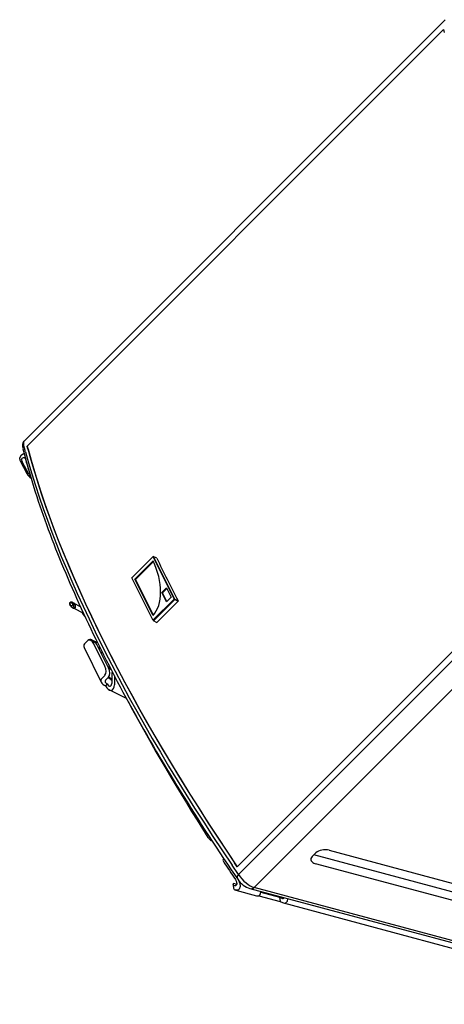
# Model space of a CAD drawing. Units: millimetres. Extents: x -928 to 3456, y -1231 to 1090.
# Drawn here: x 2864 to 3094, y -266 to 266 of the extents above; entities that cross this region are included whole.
import ezdxf

# ---------------------------------------------------------------- set-up
doc = ezdxf.new("R2010")
doc.units = ezdxf.units.MM
doc.header["$LTSCALE"] = 5
doc.layers.add('03-Loudspeaker', color=5, linetype='Continuous')

msp = doc.modelspace()

# ---------------------------------------------------------------- linework, layer by layer
at = {"layer": '03-Loudspeaker'}
for p, q in [((3094.72, 266.09, 360.8), (2866.72, 38.09, -95.2)), ((2868.47, 35.49, -96.05), (3093.8, 260.83, 354.62)), ((2868.52, 35.46, -96.03), (3093.82, 260.76, 354.57)), ((3093.8, 260.83, 354.62), (3094.25, 259.15, 353.39)), ((2866.07, 34.12, -99.81), (2867.12, 30.22, -102.67)), ((2868.92, 33.82, -97.27), (2868.47, 35.49, -96.05)), ((2868.52, 35.46, -96.03), (2868.47, 35.49, -96.05)), ((3207.51, 33.4, 240.91), (2982.18, -191.93, -209.76)), ((2968.5, -177.92, -209.43), (2968.49, -177.93, -209.45)), ((2968.49, -177.93, -209.45), (2968.51, -177.93, -209.44)), ((3022.74, -186.43, -163.7), (3024.74, -184.43, -159.7)), ((3243, -244.23, -1.23), (3023.71, -185.47, -161.77)), ((3031.87, -182.96, -151.1), (3249.57, -241.29, 8.27)), ((2982.18, -191.93, -209.76), (2980.7, -189.74, -209.05)), ((3242.24, -248.63, -6.4), (3024.54, -190.29, -165.76)), ((2978.94, -193.58, -214.65), (2982.4, -198.69, -216.3)), ((2988.98, -203.69, -214.72), (3222.74, -266.33, -43.6))]:
    msp.add_line(p, q, dxfattribs=at)
at = {"layer": '03-Loudspeaker', "color": 241}
for p, q in [((2867.58, 32.49, -99.94), (2866.54, 36.39, -97.08)), ((2864.68, 27.5, -107.83), (2868.28, 20.73, -110.99)), ((2869.31, 20.25, -110.45), (2865.71, 27.02, -107.28)), ((3210.83, 31.81, 242.63), (2982.83, -196.19, -213.37)), ((2991.24, -203.22, -211.99), (3219.24, 24.78, 244.01)), ((2925.1, -35.71, -110.62), (2936.67, -24.14, -87.48)), ((2926.8, -36.41, -109.62), (2936.6, -26.61, -90.02)), ((2936.57, -24.24, -87.68), (2948.03, -47.17, -99.15)), ((2938.65, -25.13, -86.49), (2936.67, -24.14, -87.48)), ((2948.33, -47.17, -98.85), (2936.87, -24.24, -87.38)), ((2927.13, -36.57, -109.45), (2936.76, -26.94, -90.19)), ((2936.67, -58.84, -122.18), (2925.1, -35.71, -110.62)), ((2936.6, -56.01, -119.42), (2926.8, -36.41, -109.62)), ((2927.13, -36.57, -109.45), (2926.8, -36.41, -109.62)), ((2936.76, -55.84, -119.08), (2927.13, -36.57, -109.45)), ((2941.33, -43.67, -102.35), (2943.83, -41.17, -97.35)), ((2941.67, -43.84, -102.18), (2944, -41.51, -97.52)), ((2943.83, -41.17, -97.35), (2946.33, -46.17, -99.85)), ((2948.03, -47.17, -99.15), (2936.57, -58.64, -122.08)), ((2936.87, -58.94, -122.08), (2948.33, -47.47, -99.15)), ((2941.67, -43.84, -102.18), (2941.33, -43.67, -102.35)), ((2943.83, -48.67, -104.85), (2941.33, -43.67, -102.35)), ((2944, -48.51, -104.52), (2941.67, -43.84, -102.18)), ((2946.33, -46.17, -99.85), (2943.83, -48.67, -104.85)), ((2948.03, -47.17, -99.15), (2948.23, -47.27, -99.05)), ((2948.23, -47.27, -99.05), (2948.33, -47.17, -98.85)), ((2948.33, -47.47, -99.15), (2948.23, -47.27, -99.05)), ((2948.33, -47.17, -98.85), (2950.12, -48.07, -97.96)), ((2948.33, -47.47, -99.15), (2950.12, -48.37, -98.25)), ((2892.71, -51.62, -158.91), (2893.56, -52.06, -158.51)), ((2892.81, -48.84, -156.04), (2893.66, -49.29, -155.63)), ((2893.69, -52.13, -158.45), (2898.92, -54.89, -155.97)), ((2893.79, -49.36, -155.57), (2897.2, -51.15, -153.96)), ((2938.66, -59.84, -121.19), (2950.12, -48.37, -98.25)), ((2899.49, -56.11, -156.63), (2899.49, -56.1, -156.63)), ((2936.67, -58.84, -122.18), (2938.66, -59.84, -121.19)), ((2903.51, -69.9, -166.4), (2903.51, -69.19, -165.7)), ((2903.51, -69.19, -165.7), (2906.49, -70.69, -164.21)), ((2899.26, -73.44, -174.18), (2908.6, -92.1, -183.52)), ((2899.51, -71.44, -171.94), (2901.17, -69.77, -168.61)), ((2902.84, -69.57, -166.74), (2904.84, -70.57, -165.74)), ((2910.51, -83.44, -172.94), (2904.51, -71.44, -166.94)), ((2912.51, -84.44, -171.94), (2906.51, -72.44, -165.94)), ((2906.76, -72.94, -166.19), (2907.89, -73.51, -165.63)), ((2907.85, -73.49, -165.65), (2907.85, -73.43, -165.59)), ((2909.01, -75.75, -166.75), (2908.87, -75.89, -167.02)), ((2908.84, -90.1, -181.27), (2910.51, -88.44, -177.94)), ((2910.84, -91.1, -180.27), (2912.51, -89.44, -176.94)), ((2914.25, -87.15, -172.91), (2914.25, -92.81, -178.57)), ((2914.59, -86.97, -172.39), (2914.8, -87.08, -172.28)), ((2915.67, -88.73, -173.07), (2915.67, -93.52, -177.86)), ((2911.84, -93.1, -181.27), (2910.84, -94.1, -183.27)), ((2922.25, -101.05, -178.81), (2912.84, -96.35, -183.52)), ((2974.47, -188.06, -213.6), (2974.92, -187.61, -212.7)), ((2982.83, -196.19, -213.37), (2979.36, -191.07, -211.72)), ((2979.99, -201.11, -221.13), (2980.17, -201.9, -221.74)), ((2980.33, -203.36, -223.04), (2979.99, -201.11, -221.12)), ((2981.1, -201.23, -220.13), (2981.87, -201.43, -219.57)), ((2983.68, -201.91, -218.25), (2983.68, -201.92, -218.25)), ((2980.51, -204.16, -223.66), (2980.33, -203.37, -223.04)), ((2981.36, -204.57, -223.23), (2992.64, -207.6, -214.97)), ((2983.65, -202.96, -219.32), (2983.65, -202.96, -219.32)), ((3225, -265.86, -40.86), (2991.24, -203.22, -211.99)), ((2993.78, -207.59, -213.82), (3005.44, -210.72, -205.29)), ((2994.93, -205.74, -210.81), (3005.1, -208.46, -203.37)), ((3005.1, -208.46, -203.37), (3005.44, -210.72, -205.29)), ((3005.1, -208.46, -203.37), (3006.27, -209.02, -202.76)), ((3005.44, -210.72, -205.29), (3006.61, -211.28, -204.68)), ((3006.83, -209.17, -202.35), (3006.27, -209.02, -202.76)), ((3007.19, -211.5, -204.31), (3190.61, -260.64, -70.04))]:
    msp.add_line(p, q, dxfattribs=at)
at = {"layer": '03-Loudspeaker', "extrusion": (-0.57735, -0.57735, 0.57735)}
for centre, start, end in [((2008.14, 1108.16, -1732.06), 180, 225), ((2251.9, 967.43, -1732.06), 251.5651, 315)]:
    msp.add_arc(centre, 8, start, end, dxfattribs=at)
at = {"layer": '03-Loudspeaker', "color": 241, "extrusion": (-0.57735, -0.57735, 0.57735)}
for centre, major_axis, ratio, start_param, end_param in [((2872.38, 32.43, -95.2), (-5.66, 5.66), 0.57735, 0, 0.523599), ((3340.64, -287.88, 52.76), (-458.08, 458.08, 0), 0.57735, 0.523599, 1.047198), ((2865.9, 27.69, -106.42), (-0.07, 1.45, 1.38), 0.908248, 1.558724, 2.133289), ((2866.92, 27.21, -105.87), (0.07, -1.45, -1.38), 0.908248, 4.699527, 5.274882), ((3383.49, -314.8, 68.68), (501.69, -501.69), 0.57735, 3.68438, 3.699395), ((2871.33, 21.2, -107.48), (-0.17, 3.62, 3.45), 0.908248, 2.133289, 2.888714), ((2872.35, 20.73, -106.93), (-0.17, 3.62, 3.45), 0.908248, 2.133289, 2.536503), ((2926.8, -36.41, -109.62), (0, 20.79, 20.79), 0.57735, 3.926991, 5.497787), ((3376.11, -252.46, 123.64), (458.07, -458.07, 0), 0.57735, 3.900437, 3.953545), ((2892.76, -50.23, -157.47), (0.05, 1.39, 1.44), 0.597148, 3.141593, 5.625363), ((2892.76, -50.23, -157.47), (0.05, 1.39, 1.44), 0.597148, 5.625363, 6.283185), ((2893.61, -50.68, -157.07), (0.05, 1.39, 1.44), 0.597148, 3.141593, 5.625363), ((2893.74, -50.75, -157.01), (0.05, 1.39, 1.44), 0.597148, 3.074379, 5.625363), ((2893.61, -50.68, -157.07), (0.05, 1.39, 1.44), 0.597148, 5.625363, 6.283185), ((2893.74, -50.75, -157.01), (0.05, 1.39, 1.44), 0.597148, 5.625363, 6.350399), ((2893.74, -50.75, -157.01), (0.05, 1.25, 1.29), 0.597148, 3.932773, 5.492005), ((3381.84, -246.73, 135.1), (0, -647.81, -647.81), 0.57735, 4.738943, 4.739406), ((2899.57, -53.81, -154.25), (0.08, 2.29, 2.37), 0.597148, 2.221895, 3.142053), ((2900.29, -54.19, -153.91), (0.1, 2.78, 2.88), 0.597148, 2.476682, 2.912125), ((2903.51, -73.44, -169.94), (0, 4.24, 4.24), 0.57735, 0, 0.872646), ((2903.51, -73.44, -169.94), (4.24, 0, 4.24), 0.57735, 2.356194, 3.141593), ((2902.84, -73.1, -170.27), (0, -3.54, -3.54), 0.57735, 2.356194, 3.926991), ((2904.84, -74.1, -169.27), (0, -3.54, -3.54), 0.57735, 2.356194, 3.141593), ((2914.09, -84.1, -170.02), (-9.9, 9.9), 0.57735, 5.627687, 5.750692), ((2915.59, -82.6, -167.02), (-6.72, 6.72), 0.57735, 0, 0.216372), ((2908.84, -85.1, -176.27), (0, -3.54, -3.54), 0.57735, 0.785398, 2.356194), ((2915.59, -82.6, -167.02), (-6.72, 6.72), 0.57735, 1.354424, 1.657116), ((2910.84, -86.1, -175.27), (0, -3.54, -3.54), 0.57735, 0.785398, 2.356194), ((2912.84, -92.1, -179.27), (4.24, 0, 4.24), 0.57735, 2.356194, 3.926991), ((2913.76, -84.44, -170.69), (-9.9, 9.9), 0.57735, 1.761351, 1.940148), ((2914.09, -84.1, -170.02), (-9.9, 9.9), 0.57735, 1.759277, 1.908187), ((2914.59, -87.32, -172.74), (0, 0.354, 0.354), 0.816497, 0, 1.570796), ((2912.84, -92.1, -179.27), (2.12, 0, 2.12), 0.57735, 2.356194, 3.926991), ((2912.84, -92.1, -179.27), (0, -4.24, -4.24), 0.57735, 5.497787, 7.853982), ((2912.84, -92.1, -179.27), (0, -2.12, -2.12), 0.57735, 5.497787, 7.853982), ((3383.49, -314.8, 68.68), (501.69, -501.69), 0.57735, 3.977811, 4.12521), ((2967.5, -176.47, -208.98), (-1.41, 1.41), 0.57735, 0.983618, 2.617994), ((2975.89, -189.47, -213.6), (-1.41, 1.41), 0.57735, 0, 1.009093), ((3383.49, -314.8, 68.68), (501.69, -501.69), 0.57735, 4.150686, 4.169602), ((2987.29, -197.38, -210.1), (-4.89, -1.31, -6.2), 0.408248, 5.397108, 6.283185), ((2987.29, -197.38, -210.1), (-5.66, 5.66), 0.57735, 1.047198, 2.617994), ((2984.03, -202.63, -218.61), (4.04, -1.52, 2.52), 0.119573, 2.363447, 3.150679), ((2981.79, -202.51, -220.73), (-1.62, 0.61, -1.01), 0.119573, 0.009087, 0.584441), ((2984.37, -204.89, -220.52), (4.04, -1.52, 2.52), 0.119573, 3.141593, 3.150679), ((2982.13, -204.77, -222.65), (-1.62, 0.61, -1.01), 0.119573, 0.009087, 0.583652), ((2987.29, -197.38, -210.1), (1.69, -6.31, -4.62), 0.707107, 0, 0.61548), ((2991.37, -202.86, -211.5), (-1.27, 4.73, 3.46), 0.707107, 3.141593, 4.371693), ((3005.93, -206.76, -200.85), (-0.63, 2.37, 1.73), 0.707107, 2.971674, 3.980486), ((3005.93, -206.76, -200.85), (1.27, -4.73, -3.46), 0.707107, 6.113267, 7.513286)]:
    msp.add_ellipse(centre, major_axis=major_axis, ratio=ratio, start_param=start_param, end_param=end_param, dxfattribs=at)
at = {"layer": '03-Loudspeaker', "extrusion": (-0.57735, -0.57735, 0.57735)}
for centre, major_axis, ratio, start_param, end_param in [((3342.01, -286.56, 55.44), (458.07, -458.07), 0.57735, 3.660579, 4.193342), ((3341.98, -286.55, 55.42), (-458.08, 458.08), 0.57735, 0.523599, 1.047198), ((3029.2, -185.63, -156.43), (4.89, 1.31, 6.2), 0.408248, 0.684719, 2.255516), ((3027.2, -187.63, -160.43), (4.89, 1.31, 6.2), 0.408248, 2.255516, 3.826312)]:
    msp.add_ellipse(centre, major_axis=major_axis, ratio=ratio, start_param=start_param, end_param=end_param, dxfattribs=at)
at = {"layer": '03-Loudspeaker', "color": 241, "extrusion": (-0.57735, -0.57735, 0.57735)}
msp.add_ellipse((2892.34, -50, -157.68), major_axis=(0.034, 0.937, 0.971), ratio=0.597148, dxfattribs=at)
at = {"layer": '03-Loudspeaker', "color": 241}
for points, knots in [([(2864.42, 28.4, -107.2), (2864.41, 28.45, -107.15), (2864.42, 28.5, -107.1), (2864.42, 28.54, -107.04), (2864.43, 28.59, -106.99), (2864.43, 28.64, -106.94), (2864.44, 28.68, -106.88)], [0, 0, 0, 0, 0.0002122366, 0.0002122366, 0.0002122366, 0.0004244732, 0.0004244732, 0.0004244732, 0.0004244732]), ([(2864.44, 28.68, -106.88), (2864.46, 28.73, -106.82), (2864.48, 28.83, -106.7), (2864.52, 28.97, -106.52), (2864.57, 29.11, -106.33), (2864.62, 29.25, -106.15), (2864.67, 29.38, -105.96), (2864.72, 29.51, -105.78), (2864.78, 29.64, -105.59), (2864.83, 29.77, -105.41), (2864.89, 29.89, -105.23), (2864.96, 30.01, -105.04), (2865.02, 30.12, -104.86), (2865.09, 30.23, -104.69), (2865.16, 30.34, -104.51), (2865.23, 30.44, -104.34), (2865.31, 30.53, -104.17), (2865.38, 30.62, -104), (2865.46, 30.71, -103.84), (2865.54, 30.79, -103.68), (2865.62, 30.87, -103.52), (2865.7, 30.94, -103.37), (2865.79, 31, -103.22), (2865.87, 31.06, -103.07), (2865.96, 31.12, -102.94), (2866.04, 31.17, -102.8), (2866.13, 31.21, -102.67), (2866.21, 31.25, -102.55), (2866.3, 31.28, -102.43), (2866.39, 31.3, -102.32), (2866.48, 31.32, -102.21), (2866.57, 31.33, -102.11), (2866.65, 31.34, -102.01), (2866.74, 31.34, -101.93), (2866.79, 31.34, -101.88), (2866.82, 31.34, -101.86)], [0.0298724, 0.0298724, 0.0298724, 0.0298724, 0.0465991, 0.0633258, 0.0800525, 0.0967792, 0.113506, 0.1302327, 0.1469594, 0.1636862, 0.1804129, 0.1971396, 0.2138663, 0.230593, 0.2473198, 0.2640465, 0.2807732, 0.2974998, 0.3142265, 0.3309532, 0.3476798, 0.3644065, 0.3811331, 0.3978597, 0.4145863, 0.4313129, 0.4480395, 0.464766, 0.4814926, 0.4982191, 0.5149456, 0.531672, 0.5483985, 0.5651249, 0.5796614, 0.5796614, 0.5796614, 0.5796614]), ([(2865.48, 28.21, -106.33), (2865.46, 28.16, -106.38), (2865.45, 28.12, -106.44), (2865.45, 28.07, -106.49), (2865.44, 28.02, -106.54), (2865.44, 27.97, -106.6), (2865.44, 27.92, -106.65)], [0, 0, 0, 0, 0.000215971, 0.000215971, 0.000215971, 0.0004319419, 0.0004319419, 0.0004319419, 0.0004319419]), ([(2865.48, 28.21, -106.33), (2865.56, 28.47, -105.98), (2865.67, 28.71, -105.62), (2865.81, 28.91, -105.3), (2865.99, 29.16, -104.86), (2866.21, 29.32, -104.48), (2866.43, 29.37, -104.2), (2866.65, 29.43, -103.93), (2866.88, 29.36, -103.77), (2867.07, 29.19, -103.75), (2867.26, 29.02, -103.73), (2867.42, 28.74, -103.84), (2867.52, 28.41, -104.08)], [0.0608332, 0.0608332, 0.0608332, 0.0608332, 0.25, 0.25, 0.25, 0.5, 0.5, 0.5, 0.75, 0.75, 0.75, 1, 1, 1, 1]), ([(2892.71, -51.62, -158.91), (2892.6, -51.56, -158.97), (2892.49, -51.48, -159), (2892.27, -51.3, -159.03), (2892.17, -51.19, -159.03), (2891.98, -50.95, -158.98), (2891.9, -50.82, -158.92), (2891.75, -50.52, -158.78), (2891.69, -50.35, -158.68), (2891.6, -50.02, -158.43), (2891.58, -49.86, -158.29), (2891.57, -49.55, -157.99), (2891.59, -49.41, -157.83), (2891.66, -49.15, -157.5), (2891.71, -49.03, -157.33), (2891.87, -48.84, -156.99), (2891.96, -48.77, -156.81), (2892.2, -48.7, -156.51), (2892.33, -48.69, -156.37), (2892.58, -48.74, -156.16), (2892.7, -48.78, -156.09), (2892.81, -48.84, -156.04)], [3.945064, 3.945064, 3.945064, 3.945064, 4.16516, 4.16516, 4.404395, 4.404395, 4.698802, 4.698802, 5.056846, 5.056846, 5.431681, 5.431681, 5.802704, 5.802704, 6.175695, 6.175695, 6.547405, 6.547405, 6.862665, 6.862665, 7.086657, 7.086657, 7.086657, 7.086657]), ([(2980.68, -202.19, -221.53), (2980.64, -202.18, -221.56), (2980.6, -202.17, -221.58), (2980.56, -202.15, -221.6), (2980.52, -202.14, -221.63), (2980.49, -202.12, -221.64), (2980.45, -202.1, -221.66)], [0, 0, 0, 0, 0.000215971, 0.000215971, 0.000215971, 0.0004319419, 0.0004319419, 0.0004319419, 0.0004319419]), ([(2981.15, -198.86, -217.71), (2981.28, -199.05, -217.78), (2981.39, -199.25, -217.87), (2981.59, -199.66, -218.08), (2981.67, -199.87, -218.21), (2981.84, -200.39, -218.56), (2981.89, -200.69, -218.81), (2981.91, -201.11, -219.21), (2981.9, -201.24, -219.34), (2981.85, -201.6, -219.76), (2981.77, -201.8, -220.04), (2981.55, -202.09, -220.56), (2981.4, -202.18, -220.79), (2981.15, -202.25, -221.1), (2981.06, -202.25, -221.2), (2980.88, -202.24, -221.38), (2980.78, -202.23, -221.46), (2980.68, -202.19, -221.53)], [0, 0, 0, 0, 0.0784823, 0.0784823, 0.1569253, 0.1569253, 0.2741307, 0.2741307, 0.3326186, 0.3326186, 0.4498673, 0.4498673, 0.5577162, 0.5577162, 0.6115275, 0.6115275, 0.6653338, 0.6653338, 0.6653338, 0.6653338]), ([(2983.1, -199.62, -216.54), (2983.23, -199.96, -216.73), (2983.35, -200.29, -216.95), (2983.7, -201.55, -217.86), (2983.76, -202.44, -218.69), (2983.47, -203.82, -220.36), (2983.12, -204.31, -221.21), (2982.17, -204.72, -222.56), (2981.61, -204.7, -223.09), (2981.02, -204.46, -223.45)], [0.1614741, 0.1614741, 0.1614741, 0.1614741, 0.25, 0.25, 0.5, 0.5, 0.75, 0.75, 0.9701444, 0.9701444, 0.9701444, 0.9701444]), ([(2980.79, -204.36, -223.57), (2980.83, -204.38, -223.56), (2980.86, -204.39, -223.54), (2980.9, -204.41, -223.52), (2980.94, -204.43, -223.5), (2980.97, -204.44, -223.48), (2981.02, -204.46, -223.45)], [0, 0, 0, 0, 0.0002122366, 0.0002122366, 0.0002122366, 0.0004244732, 0.0004244732, 0.0004244732, 0.0004244732])]:
    msp.add_open_spline(points, degree=3, knots=knots, dxfattribs=at)
at = {"layer": '03-Loudspeaker'}
msp.add_open_spline([(2867.12, 30.22, -102.67), (2870.52, 17.51, -111.98), (2874.79, 4.23, -120.98), (2885.01, -23.31, -138.31), (2890.96, -37.58, -146.63), (2904.46, -66.95, -162.5), (2912.02, -82.06, -170.05), (2928.65, -112.95, -184.32), (2937.72, -128.74, -191.03), (2957.29, -160.82, -203.54), (2967.79, -177.12, -209.34), (2978.94, -193.58, -214.65)], degree=3, knots=[2.8797933, 2.8797933, 2.8797933, 2.8797933, 2.984513, 2.984513, 3.0892328, 3.0892328, 3.1939525, 3.1939525, 3.2986723, 3.2986723, 3.403392, 3.403392, 3.403392, 3.403392], dxfattribs=at)
at = {"layer": '03-Loudspeaker', "color": 241}
msp.add_open_spline([(2899.75, -56.66, -156.92), (2899.75, -56.66, -156.92), (2899.74, -56.66, -156.92), (2899.74, -56.65, -156.92)], degree=3, dxfattribs=at)

doc.saveas('drawing.dxf')
